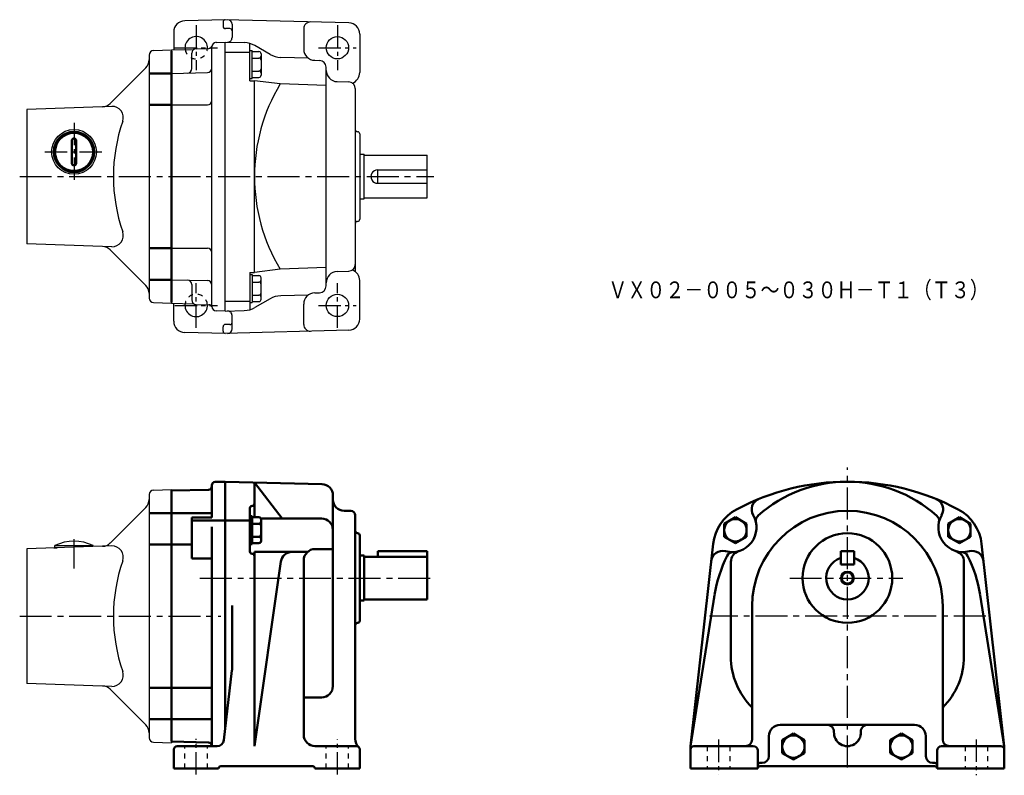
# Model space of a CAD drawing. Units: millimetres. Extents: x 218 to 657, y 197 to 534.
import ezdxf

# ---------------------------------------------------------------- set-up
doc = ezdxf.new("R2010")
doc.units = ezdxf.units.MM
doc.header["$LTSCALE"] = 3
for name, pattern in [('AM_ISO08W050', [18, 12, -1.5, 3, -1.5]), ('AM_ISO08W050x2', [9, 6, -0.75, 1.5, -0.75]), ('GEN3B', [1, 0.5, -0.5]), ('GEN7A', [7.375, 4.75, -0.875, 0.875, -0.875])]:
    doc.linetypes.add(name, pattern=pattern)
for name, color, linetype, lineweight in [('AM_0', 7, 'Continuous', 50), ('AM_4', 2, 'Continuous', 35), ('AM_7', 4, 'AM_ISO08W050', 25)]:
    doc.layers.add(name, color=color, linetype=linetype, lineweight=lineweight)
for name, color, linetype in [('図面枠-ｷｲﾛ', 2, 'Continuous'), ('ｶｸﾚｾﾝ2', 3, 'GEN3B'), ('ﾁｭｳｼﾝｾﾝ1', 1, 'GEN7A')]:
    doc.layers.add(name, color=color, linetype=linetype)
doc.styles.get("Standard").update_dxf_attribs({"font": 't.shx', "width": 0.83, "bigfont": 'bigfont.shx'})

msp = doc.modelspace()

# ---------------------------------------------------------------- linework, layer by layer
at = {"color": 7, "linetype": 'Continuous'}
for p, q in [((309.87, 534.34), (291.74, 533.87)), ((308.87, 533.34), (308.87, 531.34)), ((365.01, 532.9), (309.87, 534.34)), ((312.87, 532.31), (312.87, 526.32)), ((286.87, 528.87), (286.87, 520.87)), ((311.85, 530.39), (309.9, 530.34)), ((344.87, 530.34), (344.87, 521.21)), ((369.87, 527.9), (369.87, 510.78)), ((305.82, 524.23), (309.87, 524.34)), ((309.87, 404.34), (309.87, 524.34)), ((309.87, 524.34), (318.34, 524.12)), ((320.87, 507.07), (320.87, 523.72)), ((329.84, 518.88), (323.07, 522.78)), ((285.87, 520.84), (295.87, 521.1)), ((294.87, 512.52), (294.87, 519.37)), ((296.82, 521.37), (302.5, 521.52)), ((303.87, 406.45), (303.87, 522.24)), ((309.87, 519.87), (320.87, 519.87)), ((320.87, 520.6), (321.87, 520.6)), ((321.87, 508.05), (321.87, 520.6)), ((321.87, 520.1), (324.87, 520.1)), ((325.87, 519.1), (325.87, 509.55)), ((321.87, 517.21), (324.87, 517.21)), ((346.86, 517.22), (334.58, 517.54)), ((349.74, 516.21), (351.95, 516.16)), ((285.87, 510.34), (301.93, 510.76)), ((321.87, 511.44), (324.87, 511.44)), ((354.87, 415.52), (354.87, 513.16)), ((320.87, 508.05), (321.87, 508.05)), ((320.87, 507.07), (322.87, 507.07)), ((321.87, 508.55), (324.87, 508.55)), ((322.87, 421.61), (322.87, 507.07)), ((334.37, 505.66), (322.87, 507.07)), ((354.87, 504.95), (334.37, 505.66)), ((359.74, 506.71), (364.95, 506.58)), ((367.87, 503.58), (367.87, 421.9)), ((285.87, 496.28), (301.87, 496.28)), ((368.85, 484.37), (368.9, 484.37)), ((369.87, 483.37), (369.87, 445.31)), ((369.87, 474.34), (371.87, 474.34)), ((371.87, 454.34), (371.87, 474.34)), ((371.87, 473.84), (399.87, 473.84)), ((399.87, 454.84), (399.87, 473.84)), ((377.87, 461.34), (377.87, 467.34)), ((377.87, 467.34), (399.87, 467.34)), ((377.87, 461.34), (399.87, 461.34)), ((369.87, 454.34), (371.87, 454.34)), ((371.87, 454.84), (399.87, 454.84)), ((368.85, 444.31), (368.9, 444.32)), ((285.87, 432.4), (301.87, 432.4)), ((334.37, 423.02), (322.87, 421.61)), ((354.87, 423.73), (334.37, 423.02)), ((359.74, 421.97), (364.95, 422.1)), ((285.87, 418.34), (301.93, 417.92)), ((320.87, 421.61), (320.87, 404.96)), ((320.87, 421.61), (322.87, 421.61)), ((320.87, 420.63), (321.87, 420.63)), ((321.87, 420.63), (321.87, 408.09)), ((321.87, 420.13), (324.87, 420.13)), ((325.87, 409.59), (325.87, 419.13)), ((369.87, 400.78), (369.87, 417.9)), ((294.87, 416.16), (294.87, 409.31)), ((321.87, 417.25), (324.87, 417.25)), ((309.87, 408.81), (320.87, 408.81)), ((321.87, 411.47), (324.87, 411.47)), ((321.87, 408.59), (324.87, 408.59)), ((329.84, 409.8), (323.07, 405.9)), ((346.86, 411.46), (334.58, 411.14)), ((349.74, 412.47), (351.95, 412.53)), ((285.87, 407.84), (295.87, 407.58)), ((286.87, 399.81), (286.87, 407.81)), ((296.82, 407.31), (302.5, 407.16)), ((309.87, 404.34), (305.82, 404.45)), ((309.87, 404.34), (318.34, 404.56)), ((320.87, 408.09), (321.87, 408.09)), ((344.87, 398.34), (344.87, 407.47)), ((312.87, 396.37), (312.87, 402.37)), ((308.87, 395.34), (308.87, 397.34)), ((365.01, 395.78), (309.87, 394.34)), ((311.85, 398.29), (309.9, 398.34)), ((309.87, 394.34), (291.74, 394.82))]:
    msp.add_line(p, q, dxfattribs=at)
for p, q in [((275.87, 518.56), (275.87, 410.12)), ((277.8, 520.56), (285.87, 520.84)), ((285.87, 520.84), (285.87, 407.84)), ((258.52, 496.98), (274.41, 512.88)), ((259.19, 495.66), (221.37, 494.34)), ((221.37, 494.34), (221.37, 434.34)), ((259.19, 433.02), (221.37, 434.34)), ((258.52, 431.7), (274.41, 415.81)), ((277.8, 408.12), (285.87, 407.84)), ((281.87, 407.98), (281.87, 407.84)), ((275.87, 322.42), (275.87, 213.98)), ((277.8, 324.42), (285.87, 324.7)), ((285.87, 324.7), (285.87, 211.7)), ((258.52, 300.84), (274.41, 316.73)), ((259.19, 299.52), (221.37, 298.2)), ((233.87, 298.67), (233.87, 299.67)), ((250.87, 299.23), (250.87, 299.67)), ((221.37, 298.2), (221.37, 238.2)), ((233.37, 298.62), (233.37, 298.67)), ((233.37, 298.67), (234.83, 298.67)), ((259.19, 236.88), (221.37, 238.2)), ((258.52, 235.56), (274.41, 219.66)), ((277.8, 211.98), (285.87, 211.7)), ((281.87, 211.84), (281.87, 211.7))]:
    msp.add_line(p, q)
for centre in [(359.87, 521.84), (359.87, 406.84)]:
    msp.add_circle(centre, 5, dxfattribs=at)
msp.add_circle((242.37, 475.34), 10)
for centre, radius, start, end in [((291.87, 528.87), 5, 91.5, 180), ((309.87, 533.34), 1, 91.5, 180), ((310.87, 532.31), 2, 0, 88.5), ((347.87, 530.34), 3, 88.5, 180), ((364.87, 527.9), 5, 0, 88.5), ((309.87, 531.34), 1, 180, 271.5), ((311.87, 529.39), 1, 0, 91.5), ((296.87, 521.84), 5, 356.1499, 189.6834), ((305.87, 522.24), 2, 91.5, 180), ((310.87, 526.32), 2, 268.5, 0), ((318.07, 514.12), 10, 60, 88.5), ((296.87, 519.37), 2, 91.5, 180), ((302.46, 523.02), 1.5, 271.5, 347.0233), ((324.87, 519.1), 1, 0, 90), ((334.84, 527.54), 10, 240, 268.5), ((349.87, 521.21), 5, 180, 268.5), ((324.87, 518.21), 1, 270, 0), ((324.87, 516.21), 1, 0, 90), ((351.87, 513.16), 3, 0, 88.5), ((292.87, 512.52), 2, 271.5, 0), ((301.87, 512.76), 2, 271.5, 0), ((324.87, 512.44), 1, 270, 0), ((324.87, 510.44), 1, 0, 90), ((359.87, 511.71), 5, 180, 268.5), ((364.87, 510.78), 5, 289.5147, 0), ((402.87, 464.34), 80, 148.9007, 211.0993), ((324.87, 509.55), 1, 270, 0), ((364.87, 503.58), 3, 0, 88.5), ((301.87, 498.28), 2, 270, 0), ((368.87, 485.37), 1, 180, 268.5), ((368.87, 483.37), 1, 0, 88.5), ((377.87, 464.34), 3, 89.986, 270.014), ((368.87, 443.31), 1, 91.5, 180), ((368.87, 445.31), 1, 271.5, 0), ((301.87, 430.4), 2, 0, 90), ((359.87, 416.97), 5, 91.5, 180), ((364.87, 425.1), 3, 271.5, 0), ((364.87, 417.9), 5, 0, 70.4853), ((292.87, 416.16), 2, 0, 88.5), ((301.87, 415.92), 2, 0, 88.5), ((324.87, 419.13), 1, 0, 90), ((324.87, 418.25), 1, 270, 0), ((324.87, 416.25), 1, 0, 90), ((351.87, 415.52), 3, 271.5, 0), ((296.87, 409.31), 2, 180, 268.5), ((324.87, 412.47), 1, 270, 0), ((324.87, 410.47), 1, 0, 90), ((324.87, 409.59), 1, 270, 0), ((334.84, 401.14), 10, 91.5, 120), ((349.87, 407.47), 5, 91.5, 180), ((296.87, 406.84), 5, 170.3166, 3.8501), ((302.46, 405.66), 1.5, 12.9767, 88.5), ((305.87, 406.45), 2, 180, 268.5), ((310.87, 402.37), 2, 0, 91.5), ((318.07, 414.56), 10, 271.5, 300), ((291.87, 399.81), 5, 180, 268.5), ((364.87, 400.78), 5, 271.5, 0), ((309.87, 397.34), 1, 88.5, 180), ((310.87, 396.37), 2, 271.5, 0), ((311.87, 399.29), 1, 268.5, 0), ((347.87, 398.34), 3, 180, 271.5), ((309.87, 395.34), 1, 180, 268.5)]:
    msp.add_arc(centre, radius, start, end, dxfattribs=at)
for centre, radius, start, end in [((277.87, 518.56), 2, 92, 180), ((270.87, 516.41), 5, 315, 0), ((254.98, 500.52), 5, 272, 315), ((254.98, 428.16), 5, 45, 88), ((270.87, 412.27), 5, 0, 45), ((277.87, 410.12), 2, 180, 268), ((277.87, 322.42), 2, 92, 180), ((270.87, 320.27), 5, 315, 0), ((242.37, 282.61), 19.06, 63.519, 116.481), ((254.98, 304.38), 5, 272, 315), ((254.98, 232.02), 5, 45, 88), ((270.87, 216.13), 5, 0, 45), ((277.87, 213.98), 2, 180, 268)]:
    msp.add_arc(centre, radius, start, end)
at = {"layer": 'AM_0'}
for p, q in [((285.87, 520.34), (285.87, 408.34)), ((285.87, 510.34), (275.87, 510.34)), ((285.87, 496.28), (275.87, 496.28)), ((241.37, 480.34), (241.37, 470.34)), ((243.37, 480.34), (243.37, 470.34)), ((285.87, 432.4), (275.87, 432.4)), ((285.87, 418.34), (275.87, 418.34)), ((303.87, 326.58), (303.87, 312.2)), ((305.33, 328.08), (309.87, 328.2)), ((309.87, 328.2), (309.87, 218.2)), ((309.87, 328.2), (353.01, 327.07)), ((335.27, 311.72), (322.87, 327.86)), ((322.87, 327.75), (322.87, 312.32)), ((285.87, 324.2), (302.41, 324.63)), ((285.87, 324.2), (285.87, 212.2)), ((357.87, 322.07), (357.87, 236.97)), ((320.87, 316.42), (320.87, 297.04)), ((285.87, 314.2), (275.87, 314.2)), ((285.87, 314.2), (303.87, 314.2)), ((294.87, 312.2), (294.87, 293.98)), ((294.87, 312.2), (303.87, 312.2)), ((320.87, 312.82), (321.87, 312.82)), ((321.87, 312.82), (321.87, 300.28)), ((321.87, 312.32), (324.87, 312.32)), ((362.87, 315.2), (365.87, 315.2)), ((367.87, 313.2), (367.87, 213.39)), ((537.44, 312.32), (532.44, 309.44)), ((542.44, 309.44), (537.44, 312.32)), ((637.4, 312.32), (632.4, 309.44)), ((642.4, 309.44), (637.4, 312.32)), ((294.87, 310.81), (320.87, 310.81)), ((303.87, 308.07), (303.87, 268.2)), ((321.87, 309.44), (324.87, 309.44)), ((325.87, 311.72), (352.87, 311.72)), ((325.87, 301.78), (325.87, 311.32)), ((532.44, 309.44), (532.44, 303.66)), ((542.44, 303.66), (542.44, 309.44)), ((632.4, 309.44), (632.4, 303.66)), ((642.4, 303.66), (642.4, 309.44)), ((321.87, 303.66), (324.87, 303.66)), ((368.85, 305.23), (368.9, 305.22)), ((369.87, 304.22), (369.87, 266.17)), ((532.44, 303.66), (537.44, 300.78)), ((537.44, 300.78), (542.44, 303.66)), ((632.4, 303.66), (637.4, 300.78)), ((637.4, 300.78), (642.4, 303.66)), ((285.87, 300.14), (275.87, 300.14)), ((285.87, 300.14), (294.87, 300.14)), ((320.87, 300.28), (321.87, 300.28)), ((321.87, 300.78), (324.87, 300.78)), ((517.42, 210.2), (527.55, 300.43)), ((657.42, 210.2), (647.3, 300.43)), ((322.87, 296.83), (322.87, 210.2)), ((322.87, 296.83), (346.53, 296.83)), ((357.87, 298.12), (349.87, 298.12)), ((369.87, 295.2), (371.87, 295.2)), ((371.87, 295.2), (371.87, 285.2)), ((371.87, 294.7), (399.87, 294.7)), ((377.87, 294.7), (377.87, 297.2)), ((377.87, 297.2), (399.87, 297.2)), ((399.87, 275.7), (399.87, 297.2)), ((584.42, 297.2), (584.42, 291.2)), ((590.42, 297.2), (584.42, 297.2)), ((590.42, 291.2), (590.42, 297.2)), ((294.87, 293.98), (303.87, 293.98)), ((334.66, 292.54), (322.87, 210.2)), ((344.87, 215.2), (344.87, 293.12)), ((535.42, 292.43), (535.42, 250.2)), ((584.42, 291.2), (590.42, 291.2)), ((639.42, 292.43), (639.42, 250.2)), ((371.87, 275.2), (371.87, 285.2)), ((517.42, 210.2), (528.17, 277.64)), ((657.42, 210.2), (646.67, 277.64)), ((312.87, 272.95), (312.87, 244.37)), ((369.87, 275.2), (371.87, 275.2)), ((371.87, 275.7), (399.87, 275.7)), ((544.92, 272.7), (544.92, 213.2)), ((629.92, 272.7), (629.92, 213.2)), ((303.87, 210.2), (303.87, 268.2)), ((368.85, 265.17), (368.9, 265.17)), ((312.85, 244.02), (309.19, 212.85)), ((285.87, 236.26), (275.87, 236.26)), ((285.87, 236.26), (303.87, 236.26)), ((352.87, 231.97), (344.87, 231.97)), ((285.87, 222.2), (275.87, 222.2)), ((285.87, 222.2), (303.87, 222.2)), ((617.42, 219.7), (557.42, 219.7)), ((563.31, 215.77), (558.31, 212.88)), ((568.31, 212.88), (563.31, 215.77)), ((611.53, 215.77), (606.53, 212.88)), ((616.53, 212.88), (611.53, 215.77)), ((285.87, 212.2), (302.41, 211.77)), ((552.42, 214.7), (552.42, 205.7)), ((558.31, 212.88), (558.31, 207.11)), ((568.31, 207.11), (568.31, 212.88)), ((606.53, 212.88), (606.53, 207.11)), ((616.53, 207.11), (616.53, 212.88)), ((622.42, 214.7), (622.42, 205.7)), ((286.87, 200.2), (286.87, 208.7)), ((306.21, 210.2), (288.37, 210.2)), ((368.37, 210.2), (349.87, 210.2)), ((369.87, 200.2), (369.87, 208.7)), ((517.42, 210.2), (517.42, 200.2)), ((518.92, 210.2), (529.92, 210.2)), ((529.92, 210.2), (545.42, 210.2)), ((547.42, 208.2), (547.42, 200.2)), ((558.31, 207.11), (563.31, 204.22)), ((563.31, 204.22), (568.31, 207.11)), ((606.53, 207.11), (611.53, 204.22)), ((611.53, 204.22), (616.53, 207.11)), ((627.42, 200.2), (627.42, 208.2)), ((644.92, 210.2), (629.42, 210.2)), ((655.92, 210.2), (644.92, 210.2)), ((657.42, 210.2), (657.42, 200.2)), ((548.42, 202.7), (549.42, 202.7)), ((626.42, 202.7), (625.42, 202.7)), ((286.87, 200.2), (306.87, 200.2)), ((306.87, 200.2), (306.87, 200.2)), ((307.87, 201.2), (348.87, 201.2)), ((349.87, 200.2), (349.87, 200.2)), ((349.87, 200.2), (369.87, 200.2)), ((517.42, 200.2), (547.42, 200.2)), ((548.42, 201.2), (587.42, 201.2)), ((626.42, 201.2), (587.42, 201.2)), ((657.42, 200.2), (627.42, 200.2))]:
    msp.add_line(p, q, dxfattribs=at)
for centre, radius in [((242.37, 475.34), 9), ((242.37, 475.34), 8.5), ((537.44, 306.55), 5), ((637.4, 306.55), 5), ((587.42, 285.2), 2.5), ((563.31, 209.99), 5), ((611.53, 209.99), 5)]:
    msp.add_circle(centre, radius, dxfattribs=at)
for centre, radius, start, end in [((242.37, 480.34), 1, 0, 180), ((242.37, 470.34), 1, 180, 0), ((302.37, 326.13), 1.5, 271.5, 0), ((305.37, 326.58), 1.5, 91.5, 180), ((352.87, 322.07), 5, 0, 88.5), ((587.42, 223.2), 105, 61.9275, 118.0725), ((587.42, 268.2), 60, 48.3308, 131.6692), ((321.87, 316.42), 1, 90, 180), ((321.87, 318.42), 1, 270, 0), ((362.87, 320.2), 5, 180, 270), ((549.69, 315.81), 5, 112.1688, 210.1578), ((625.15, 315.81), 5, 329.8422, 67.8312), ((324.87, 311.32), 1, 0, 90), ((365.87, 313.2), 2, 0, 90), ((547.42, 298.2), 20, 118.0725, 173.5976), ((535.85, 307.77), 11, 254.8364, 30.1578), ((587.42, 272.7), 42.5, 0, 180), ((549.53, 310.78), 3, 131.6692, 192.4125), ((625.32, 310.78), 3, 347.5875, 48.3308), ((638.99, 307.77), 11, 149.8422, 285.1637), ((627.42, 298.2), 20, 6.4024, 61.9275), ((324.87, 310.44), 1, 270, 0), ((324.87, 308.44), 1, 0, 90), ((352.87, 306.72), 5, 0, 90), ((324.87, 304.66), 1, 270, 0), ((324.87, 302.66), 1, 0, 90), ((368.87, 306.23), 1, 180, 268.5), ((368.87, 304.22), 1, 0, 88.5), ((587.42, 285.2), 20, 90, 270), ((587.42, 285.2), 20, 270, 90), ((324.87, 301.78), 1, 270, 0), ((321.87, 297.04), 1, 180, 270), ((321.87, 295.04), 1, 0, 90), ((339.61, 291.83), 5, 90, 171.8542), ((349.87, 293.12), 5, 90, 180), ((531.67, 292.33), 5, 74.8364, 173.5976), ((587.42, 268.2), 60, 153.3308, 170.9455), ((536.48, 293.78), 3, 92.5874, 153.3308), ((540.42, 292.43), 5, 106.5886, 180), ((634.42, 292.43), 5, 0, 73.4114), ((638.36, 293.78), 3, 26.6692, 87.4125), ((587.42, 268.2), 60, 9.0545, 26.6692), ((643.17, 292.33), 5, 6.4024, 105.1636), ((587.42, 285.2), 9.5, 108.4085, 71.5915), ((587.42, 268.2), 60, 171.1248, 172.4493), ((368.87, 264.17), 1, 91.5, 180), ((368.87, 266.17), 1, 271.5, 0), ((567.42, 250.2), 32, 180, 225.3217), ((607.42, 250.2), 32, 314.6783, 0), ((309.87, 244.37), 3, 353.2902, 0), ((352.87, 236.97), 5, 270, 0), ((557.42, 214.7), 5, 90, 180), ((578.43, 216.7), 3, 356.8153, 90), ((596.41, 216.7), 3, 90, 183.1847), ((617.42, 214.7), 5, 0, 90), ((587.42, 216.2), 6, 176.8153, 3.1847), ((302.37, 210.27), 1.5, 0, 88.5), ((306.21, 213.2), 3, 270, 353.2902), ((349.87, 215.2), 5, 180, 270), ((372.87, 213.39), 5, 180, 226.1869), ((541.92, 213.2), 3, 270, 0), ((632.92, 213.2), 3, 180, 270), ((288.37, 208.7), 1.5, 90, 180), ((368.37, 208.7), 1.5, 0, 90), ((518.92, 208.7), 1.5, 90, 180), ((545.42, 208.2), 2, 0, 90), ((629.42, 208.2), 2, 90, 180), ((655.92, 208.7), 1.5, 0, 90), ((548.42, 201.7), 1, 90, 180), ((549.42, 205.7), 3, 270, 0), ((625.42, 205.7), 3, 180, 270), ((626.42, 201.7), 1, 0, 90), ((307.87, 200.2), 1, 90, 180), ((348.87, 200.2), 1, 0, 90), ((548.42, 200.2), 1, 90, 180), ((626.42, 200.2), 1, 0, 90)]:
    msp.add_arc(centre, radius, start, end, dxfattribs=at)
at = {"layer": 'AM_4'}
msp.add_circle((587.42, 285.2), 3, dxfattribs=at)
at = {"layer": 'AM_7', "color": 1, "linetype": 'AM_ISO08W050x2', "lineweight": 25}
msp.add_line((242.37, 289.47), (242.37, 302.48), dxfattribs=at)
at = {"layer": '図面枠-ｷｲﾛ'}
msp.add_line((233.87, 299.67), (250.87, 299.67), dxfattribs=at)
for centre, radius, start, end in [((259.37, 490.66), 5, 340.9069, 92), ((335.42, 464.34), 75.48, 160.9069, 199.0931), ((259.37, 438.02), 5, 268, 19.0931), ((259.37, 294.52), 5, 340.9069, 92), ((335.42, 268.2), 75.48, 160.9069, 199.0931), ((259.37, 241.88), 5, 268, 19.0931)]:
    msp.add_arc(centre, radius, start, end, dxfattribs=at)
at = {"layer": 'ｶｸﾚｾﾝ2', "ltscale": 1.5}
for p, q in [((291.87, 200.2), (291.87, 210.2)), ((301.87, 200.2), (301.87, 210.2)), ((354.87, 200.2), (354.87, 210.2)), ((364.87, 200.2), (364.87, 210.2)), ((524.92, 210.2), (524.92, 200.2)), ((534.92, 210.2), (534.92, 200.2)), ((639.92, 210.2), (639.92, 200.2)), ((649.92, 210.2), (649.92, 200.2))]:
    msp.add_line(p, q, dxfattribs=at)
for centre, start, end in [((296.87, 521.84), 189.6834, 356.1499), ((296.87, 406.84), 3.8501, 170.3166)]:
    msp.add_arc(centre, 5, start, end, dxfattribs=at)
at = {"layer": 'ﾁｭｳｼﾝｾﾝ1', "ltscale": 0.7}
for p, q in [((296.87, 531.84), (296.87, 511.84)), ((359.87, 531.84), (359.87, 511.84)), ((287.34, 521.84), (306.41, 521.84)), ((351.46, 521.84), (368.29, 521.84)), ((242.37, 488.34), (242.37, 462.34)), ((229.37, 475.34), (255.37, 475.34)), ((296.87, 396.84), (296.87, 416.84)), ((359.87, 396.84), (359.87, 416.84)), ((287.34, 406.84), (306.41, 406.84)), ((351.46, 406.84), (368.29, 406.84)), ((296.87, 197.59), (296.87, 213.39)), ((359.87, 197.59), (359.87, 213.1)), ((529.92, 213.1), (529.92, 197.59)), ((644.92, 213.13), (644.92, 197.19))]:
    msp.add_line(p, q, dxfattribs=at)
at = {"layer": 'ﾁｭｳｼﾝｾﾝ1'}
for p, q in [((218.14, 464.34), (402.87, 464.34)), ((587.42, 200.7), (587.42, 334.56)), ((298.52, 285.2), (401.61, 285.2)), ((561.67, 285.2), (612.08, 285.2)), ((218.14, 268.2), (307.84, 268.2)), ((649.16, 268.2), (525.92, 268.2))]:
    msp.add_line(p, q, dxfattribs=at)

# ---------------------------------------------------------------- texts
at = {"layer": 'AM_0', "width": 0.83}
msp.add_text('ＶＸ０２－００５～０３０Ｈ－Ｔ１（Ｔ３）', height=7.5, dxfattribs=at).set_placement((480.7, 410.04))

doc.saveas('drawing.dxf')
